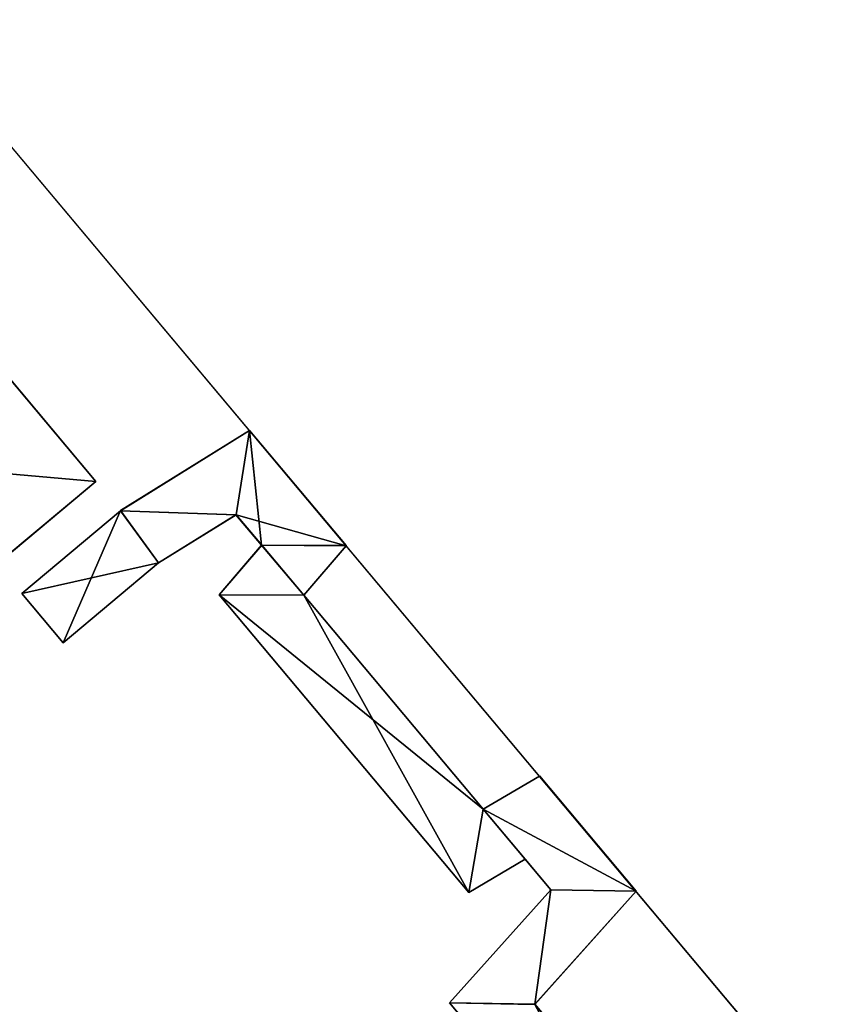
# Model space of a CAD drawing. Extents: x -602 to 964, y -1299 to 240.
# Drawn here: x -208 to -199, y -486 to -475 of the extents above; entities that cross this region are included whole.
import ezdxf

# ---------------------------------------------------------------- set-up
doc = ezdxf.new("R2010")
doc.units = 0
doc.header["$MEASUREMENT"] = 0
doc.layers.add('AGI32-P2_dwg -- 2010-Jan-20 11h-01m-58s-OBJECT', color=7, linetype='Continuous')

# ---------------------------------------------------------------- blocks, each defined once
blk = doc.blocks.new('AGI32-ID28908-P2_dwg -- 2010-Jan-20 11h-01m-58s-OBJECT-_15_2111', base_point=(-17.32704, -40.10499, 0.625))
at = {"layer": 'AGI32-P2_dwg -- 2010-Jan-20 11h-01m-58s-OBJECT', "color": 7}
blk.add_polyline3d([(-17.32704, -40.10499, 0.625), (-17.28687, -40.15287, 0.625), (-17.19449, -40.07536, 0.625)], close=True, dxfattribs=at)
blk = doc.blocks.new('AGI32-ID28908-P2_dwg -- 2010-Jan-20 11h-01m-58s-OBJECT-_15_2112', base_point=(-17.23129, -40.02464, 0.625))
at = {"layer": 'AGI32-P2_dwg -- 2010-Jan-20 11h-01m-58s-OBJECT', "color": 7}
blk.add_polyline3d([(-17.23129, -40.02464, 0.625), (-17.32704, -40.10499, 0.625), (-17.19449, -40.07536, 0.625)], close=True, dxfattribs=at)
blk = doc.blocks.new('AGI32-ID28908-P2_dwg -- 2010-Jan-20 11h-01m-58s-OBJECT-_15_2113', base_point=(-17.23129, -40.02464, 0.625))
at = {"layer": 'AGI32-P2_dwg -- 2010-Jan-20 11h-01m-58s-OBJECT', "color": 7}
blk.add_polyline3d([(-17.23129, -40.02464, 0.625), (-17.19449, -40.07536, 0.625), (-17.11922, -40.02856, 0.625)], close=True, dxfattribs=at)
blk = doc.blocks.new('AGI32-ID28908-P2_dwg -- 2010-Jan-20 11h-01m-58s-OBJECT-_15_2114', base_point=(-17.10618, -39.94686, 0.625))
at = {"layer": 'AGI32-P2_dwg -- 2010-Jan-20 11h-01m-58s-OBJECT', "color": 7}
blk.add_polyline3d([(-17.10618, -39.94686, 0.625), (-17.23129, -40.02464, 0.625), (-17.11922, -40.02856, 0.625)], close=True, dxfattribs=at)
blk = doc.blocks.new('AGI32-ID28908-P2_dwg -- 2010-Jan-20 11h-01m-58s-OBJECT-_15_2115', base_point=(-17.01244, -40.05858, 0.625))
at = {"layer": 'AGI32-P2_dwg -- 2010-Jan-20 11h-01m-58s-OBJECT', "color": 7}
blk.add_polyline3d([(-17.01244, -40.05858, 0.625), (-17.10618, -39.94686, 0.625), (-17.11922, -40.02856, 0.625)], close=True, dxfattribs=at)
blk = doc.blocks.new('AGI32-ID28908-P2_dwg -- 2010-Jan-20 11h-01m-58s-OBJECT-_15_2116', base_point=(-17.01244, -40.05858, 0.625))
at = {"layer": 'AGI32-P2_dwg -- 2010-Jan-20 11h-01m-58s-OBJECT', "color": 7}
blk.add_polyline3d([(-17.01244, -40.05858, 0.625), (-17.11922, -40.02856, 0.625), (-17.09435, -40.05819, 0.625)], close=True, dxfattribs=at)
blk = doc.blocks.new('AGI32-ID28908-P2_dwg -- 2010-Jan-20 11h-01m-58s-OBJECT-_15_2117', base_point=(-17.05362, -40.10673, 0.625))
at = {"layer": 'AGI32-P2_dwg -- 2010-Jan-20 11h-01m-58s-OBJECT', "color": 7}
blk.add_polyline3d([(-17.05362, -40.10673, 0.625), (-17.01244, -40.05858, 0.625), (-17.09435, -40.05819, 0.625)], close=True, dxfattribs=at)
blk = doc.blocks.new('AGI32-ID28908-P2_dwg -- 2010-Jan-20 11h-01m-58s-OBJECT-_15_2118', base_point=(-17.05362, -40.10673, 0.625))
at = {"layer": 'AGI32-P2_dwg -- 2010-Jan-20 11h-01m-58s-OBJECT', "color": 7}
blk.add_polyline3d([(-17.05362, -40.10673, 0.625), (-17.09435, -40.05819, 0.625), (-17.13553, -40.10634, 0.625)], close=True, dxfattribs=at)
blk = doc.blocks.new('AGI32-ID28908-P2_dwg -- 2010-Jan-20 11h-01m-58s-OBJECT-_15_2125', base_point=(-16.73122, -40.39372, 0.625))
at = {"layer": 'AGI32-P2_dwg -- 2010-Jan-20 11h-01m-58s-OBJECT', "color": 7}
blk.add_polyline3d([(-16.73122, -40.39372, 0.625), (-16.82496, -40.28201, 0.625), (-16.87953, -40.3142, 0.625)], close=True, dxfattribs=at)
blk = doc.blocks.new('AGI32-ID28908-P2_dwg -- 2010-Jan-20 11h-01m-58s-OBJECT-_15_2130', base_point=(-16.87953, -40.3142, 0.625))
at = {"layer": 'AGI32-P2_dwg -- 2010-Jan-20 11h-01m-58s-OBJECT', "color": 7}
blk.add_polyline3d([(-16.87953, -40.3142, 0.625), (-17.05362, -40.10673, 0.625), (-17.13553, -40.10634, 0.625)], close=True, dxfattribs=at)
blk = doc.blocks.new('AGI32-ID28908-P2_dwg -- 2010-Jan-20 11h-01m-58s-OBJECT-_15_2131', base_point=(-16.87953, -40.3142, 0.625))
at = {"layer": 'AGI32-P2_dwg -- 2010-Jan-20 11h-01m-58s-OBJECT', "color": 7}
blk.add_polyline3d([(-16.87953, -40.3142, 0.625), (-17.13553, -40.10634, 0.625), (-16.89336, -40.39495, 0.625)], close=True, dxfattribs=at)
blk = doc.blocks.new('AGI32-ID28908-P2_dwg -- 2010-Jan-20 11h-01m-58s-OBJECT-_15_2132', base_point=(-16.87953, -40.3142, 0.625))
at = {"layer": 'AGI32-P2_dwg -- 2010-Jan-20 11h-01m-58s-OBJECT', "color": 7}
blk.add_polyline3d([(-16.87953, -40.3142, 0.625), (-16.89336, -40.39495, 0.625), (-16.83881, -40.36274, 0.625)], close=True, dxfattribs=at)
blk = doc.blocks.new('AGI32-ID28908-P2_dwg -- 2010-Jan-20 11h-01m-58s-OBJECT-_15_2133', base_point=(-16.73122, -40.39372, 0.625))
at = {"layer": 'AGI32-P2_dwg -- 2010-Jan-20 11h-01m-58s-OBJECT', "color": 7}
blk.add_polyline3d([(-16.73122, -40.39372, 0.625), (-16.87953, -40.3142, 0.625), (-16.81394, -40.39238, 0.625)], close=True, dxfattribs=at)
blk = doc.blocks.new('AGI32-ID28908-P2_dwg -- 2010-Jan-20 11h-01m-58s-OBJECT-_15_2134', base_point=(-16.82954, -40.50342, 0.625))
at = {"layer": 'AGI32-P2_dwg -- 2010-Jan-20 11h-01m-58s-OBJECT', "color": 7}
blk.add_polyline3d([(-16.82954, -40.50342, 0.625), (-16.73122, -40.39372, 0.625), (-16.81394, -40.39238, 0.625)], close=True, dxfattribs=at)
blk = doc.blocks.new('AGI32-ID28908-P2_dwg -- 2010-Jan-20 11h-01m-58s-OBJECT-_15_2135', base_point=(-16.82954, -40.50342, 0.625))
at = {"layer": 'AGI32-P2_dwg -- 2010-Jan-20 11h-01m-58s-OBJECT', "color": 7}
blk.add_polyline3d([(-16.82954, -40.50342, 0.625), (-16.81394, -40.39238, 0.625), (-16.91226, -40.50208, 0.625)], close=True, dxfattribs=at)
blk = doc.blocks.new('AGI32-ID28908-P2_dwg -- 2010-Jan-20 11h-01m-58s-OBJECT-_15_2136', base_point=(-16.82954, -40.50342, 0.625))
at = {"layer": 'AGI32-P2_dwg -- 2010-Jan-20 11h-01m-58s-OBJECT', "color": 7}
blk.add_polyline3d([(-16.82954, -40.50342, 0.625), (-16.91226, -40.50208, 0.625), (-16.68188, -40.77663, 0.625)], close=True, dxfattribs=at)
blk = doc.blocks.new('AGI32-ID28908-P2_dwg -- 2010-Jan-20 11h-01m-58s-OBJECT-_15_2137', base_point=(-16.66885, -40.69493, 0.625))
at = {"layer": 'AGI32-P2_dwg -- 2010-Jan-20 11h-01m-58s-OBJECT', "color": 7}
blk.add_polyline3d([(-16.66885, -40.69493, 0.625), (-16.82954, -40.50342, 0.625), (-16.68188, -40.77663, 0.625)], close=True, dxfattribs=at)
blk = doc.blocks.new('AGI32-ID28908-P2_dwg -- 2010-Jan-20 11h-01m-58s-OBJECT-_15_2228', base_point=(-16.91226, -40.50208, 17.32822))
at = {"layer": 'AGI32-P2_dwg -- 2010-Jan-20 11h-01m-58s-OBJECT', "color": 7}
blk.add_polyline3d([(-16.91226, -40.50208, 17.32822), (-16.91226, -40.50208, 0.625), (-16.68188, -40.77663, 0.625), (-16.68188, -40.77663, 17.45141)], close=True, dxfattribs=at)
blk = doc.blocks.new('AGI32-ID28908-P2_dwg -- 2010-Jan-20 11h-01m-58s-OBJECT-_15_2229', base_point=(-16.81394, -40.39238, 17.3445))
at = {"layer": 'AGI32-P2_dwg -- 2010-Jan-20 11h-01m-58s-OBJECT', "color": 7}
blk.add_polyline3d([(-16.81394, -40.39238, 17.3445), (-16.81394, -40.39238, 0.625), (-16.91226, -40.50208, 0.625), (-16.91226, -40.50208, 17.32822)], close=True, dxfattribs=at)
blk = doc.blocks.new('AGI32-ID28908-P2_dwg -- 2010-Jan-20 11h-01m-58s-OBJECT-_15_2230', base_point=(-16.83881, -40.36274, 17.3312))
at = {"layer": 'AGI32-P2_dwg -- 2010-Jan-20 11h-01m-58s-OBJECT', "color": 7}
blk.add_polyline3d([(-16.83881, -40.36274, 17.3312), (-16.83881, -40.36274, 0.625), (-16.81394, -40.39238, 0.625), (-16.81394, -40.39238, 17.3445)], close=True, dxfattribs=at)
blk = doc.blocks.new('AGI32-ID28908-P2_dwg -- 2010-Jan-20 11h-01m-58s-OBJECT-_15_2231', base_point=(-16.89336, -40.39495, 17.31758))
at = {"layer": 'AGI32-P2_dwg -- 2010-Jan-20 11h-01m-58s-OBJECT', "color": 7}
blk.add_polyline3d([(-16.89336, -40.39495, 17.31758), (-16.89336, -40.39495, 0.625), (-16.83881, -40.36274, 0.625), (-16.83881, -40.36274, 17.3312)], close=True, dxfattribs=at)
blk = doc.blocks.new('AGI32-ID28908-P2_dwg -- 2010-Jan-20 11h-01m-58s-OBJECT-_15_2232', base_point=(-17.13553, -40.10634, 17.18808))
at = {"layer": 'AGI32-P2_dwg -- 2010-Jan-20 11h-01m-58s-OBJECT', "color": 7}
blk.add_polyline3d([(-17.13553, -40.10634, 17.18808), (-17.13553, -40.10634, 0.625), (-16.89336, -40.39495, 0.625), (-16.89336, -40.39495, 17.31758)], close=True, dxfattribs=at)
blk = doc.blocks.new('AGI32-ID28908-P2_dwg -- 2010-Jan-20 11h-01m-58s-OBJECT-_15_2233', base_point=(-17.09435, -40.05819, 17.19454))
at = {"layer": 'AGI32-P2_dwg -- 2010-Jan-20 11h-01m-58s-OBJECT', "color": 7}
blk.add_polyline3d([(-17.09435, -40.05819, 17.19454), (-17.09435, -40.05819, 0.625), (-17.13553, -40.10634, 0.625), (-17.13553, -40.10634, 17.18808)], close=True, dxfattribs=at)
blk = doc.blocks.new('AGI32-ID28908-P2_dwg -- 2010-Jan-20 11h-01m-58s-OBJECT-_15_2234', base_point=(-17.11922, -40.02856, 17.18125))
at = {"layer": 'AGI32-P2_dwg -- 2010-Jan-20 11h-01m-58s-OBJECT', "color": 7}
blk.add_polyline3d([(-17.11922, -40.02856, 17.18125), (-17.11922, -40.02856, 0.625), (-17.09435, -40.05819, 0.625), (-17.09435, -40.05819, 17.19454)], close=True, dxfattribs=at)
blk = doc.blocks.new('AGI32-ID28908-P2_dwg -- 2010-Jan-20 11h-01m-58s-OBJECT-_15_2235', base_point=(-17.19449, -40.07536, 17.16283))
at = {"layer": 'AGI32-P2_dwg -- 2010-Jan-20 11h-01m-58s-OBJECT', "color": 7}
blk.add_polyline3d([(-17.19449, -40.07536, 17.16283), (-17.19449, -40.07536, 0.625), (-17.11922, -40.02856, 0.625), (-17.11922, -40.02856, 17.18125)], close=True, dxfattribs=at)
blk = doc.blocks.new('AGI32-ID28908-P2_dwg -- 2010-Jan-20 11h-01m-58s-OBJECT-_15_2236', base_point=(-17.28687, -40.15287, 17.14344))
at = {"layer": 'AGI32-P2_dwg -- 2010-Jan-20 11h-01m-58s-OBJECT', "color": 7}
blk.add_polyline3d([(-17.28687, -40.15287, 17.14344), (-17.28687, -40.15287, 0.625), (-17.19449, -40.07536, 0.625), (-17.19449, -40.07536, 17.16283)], close=True, dxfattribs=at)
blk = doc.blocks.new('AGI32-ID28908-P2_dwg -- 2010-Jan-20 11h-01m-58s-OBJECT-_15_2237', base_point=(-17.32704, -40.10499, 17.12196))
at = {"layer": 'AGI32-P2_dwg -- 2010-Jan-20 11h-01m-58s-OBJECT', "color": 7}
blk.add_polyline3d([(-17.32704, -40.10499, 17.12196), (-17.32704, -40.10499, 0.625), (-17.28687, -40.15287, 0.625), (-17.28687, -40.15287, 17.14344)], close=True, dxfattribs=at)
blk = doc.blocks.new('AGI32-ID28908-P2_dwg -- 2010-Jan-20 11h-01m-58s-OBJECT-_15_2238', base_point=(-17.23129, -40.02464, 17.14206))
at = {"layer": 'AGI32-P2_dwg -- 2010-Jan-20 11h-01m-58s-OBJECT', "color": 7}
blk.add_polyline3d([(-17.23129, -40.02464, 17.14206), (-17.23129, -40.02464, 0.625), (-17.32704, -40.10499, 0.625), (-17.32704, -40.10499, 17.12196)], close=True, dxfattribs=at)
blk = doc.blocks.new('AGI32-ID28908-P2_dwg -- 2010-Jan-20 11h-01m-58s-OBJECT-_15_2239', base_point=(-17.10618, -39.94686, 17.17266))
at = {"layer": 'AGI32-P2_dwg -- 2010-Jan-20 11h-01m-58s-OBJECT', "color": 7}
blk.add_polyline3d([(-17.10618, -39.94686, 17.17266), (-17.10618, -39.94686, 0.625), (-17.23129, -40.02464, 0.625), (-17.23129, -40.02464, 17.14206)], close=True, dxfattribs=at)
blk = doc.blocks.new('AGI32-ID28908-P2_dwg -- 2010-Jan-20 11h-01m-58s-OBJECT-_15_2240', base_point=(-17.01244, -40.05858, 17.22279))
at = {"layer": 'AGI32-P2_dwg -- 2010-Jan-20 11h-01m-58s-OBJECT', "color": 7}
blk.add_polyline3d([(-17.01244, -40.05858, 17.22279), (-17.01244, -40.05858, 0.625), (-17.10618, -39.94686, 0.625), (-17.10618, -39.94686, 17.17266)], close=True, dxfattribs=at)
blk = doc.blocks.new('AGI32-ID28908-P2_dwg -- 2010-Jan-20 11h-01m-58s-OBJECT-_15_2241', base_point=(-17.05362, -40.10673, 17.21633))
at = {"layer": 'AGI32-P2_dwg -- 2010-Jan-20 11h-01m-58s-OBJECT', "color": 7}
blk.add_polyline3d([(-17.05362, -40.10673, 17.21633), (-17.05362, -40.10673, 0.625), (-17.01244, -40.05858, 0.625), (-17.01244, -40.05858, 17.22279)], close=True, dxfattribs=at)
blk = doc.blocks.new('AGI32-ID28908-P2_dwg -- 2010-Jan-20 11h-01m-58s-OBJECT-_15_2242', base_point=(-16.87953, -40.3142, 17.30942))
at = {"layer": 'AGI32-P2_dwg -- 2010-Jan-20 11h-01m-58s-OBJECT', "color": 7}
blk.add_polyline3d([(-16.87953, -40.3142, 17.30942), (-16.87953, -40.3142, 0.625), (-17.05362, -40.10673, 0.625), (-17.05362, -40.10673, 17.21633)], close=True, dxfattribs=at)
blk = doc.blocks.new('AGI32-ID28908-P2_dwg -- 2010-Jan-20 11h-01m-58s-OBJECT-_15_2243', base_point=(-16.82496, -40.28201, 17.32305))
at = {"layer": 'AGI32-P2_dwg -- 2010-Jan-20 11h-01m-58s-OBJECT', "color": 7}
blk.add_polyline3d([(-16.82496, -40.28201, 17.32305), (-16.82496, -40.28201, 0.625), (-16.87953, -40.3142, 0.625), (-16.87953, -40.3142, 17.30942)], close=True, dxfattribs=at)
blk = doc.blocks.new('AGI32-ID28908-P2_dwg -- 2010-Jan-20 11h-01m-58s-OBJECT-_15_2244', base_point=(-16.73122, -40.39372, 17.37318))
at = {"layer": 'AGI32-P2_dwg -- 2010-Jan-20 11h-01m-58s-OBJECT', "color": 7}
blk.add_polyline3d([(-16.73122, -40.39372, 17.37318), (-16.73122, -40.39372, 0.625), (-16.82496, -40.28201, 0.625), (-16.82496, -40.28201, 17.32305)], close=True, dxfattribs=at)
blk = doc.blocks.new('AGI32-ID28908-P2_dwg -- 2010-Jan-20 11h-01m-58s-OBJECT-_15_2245', base_point=(-16.82954, -40.50342, 17.3569))
at = {"layer": 'AGI32-P2_dwg -- 2010-Jan-20 11h-01m-58s-OBJECT', "color": 7}
blk.add_polyline3d([(-16.82954, -40.50342, 17.3569), (-16.82954, -40.50342, 0.625), (-16.73122, -40.39372, 0.625), (-16.73122, -40.39372, 17.37318)], close=True, dxfattribs=at)
blk = doc.blocks.new('AGI32-ID28908-P2_dwg -- 2010-Jan-20 11h-01m-58s-OBJECT-_15_2246', base_point=(-16.66885, -40.69493, 17.44283))
at = {"layer": 'AGI32-P2_dwg -- 2010-Jan-20 11h-01m-58s-OBJECT', "color": 7}
blk.add_polyline3d([(-16.66885, -40.69493, 17.44283), (-16.66885, -40.69493, 0.625), (-16.82954, -40.50342, 0.625), (-16.82954, -40.50342, 17.3569)], close=True, dxfattribs=at)
blk = doc.blocks.new('AGI32-ID28908-P2_dwg -- 2010-Jan-20 11h-01m-58s-OBJECT-_15_2291', base_point=(-17.28687, -40.15287, 17.14344))
at = {"layer": 'AGI32-P2_dwg -- 2010-Jan-20 11h-01m-58s-OBJECT', "color": 7}
blk.add_polyline3d([(-17.28687, -40.15287, 17.14344), (-17.32704, -40.10499, 17.12196), (-17.23129, -40.02464, 17.14206)], close=True, dxfattribs=at)
blk = doc.blocks.new('AGI32-ID28908-P2_dwg -- 2010-Jan-20 11h-01m-58s-OBJECT-_15_2292', base_point=(-17.19449, -40.07536, 17.16283))
at = {"layer": 'AGI32-P2_dwg -- 2010-Jan-20 11h-01m-58s-OBJECT', "color": 7}
blk.add_polyline3d([(-17.19449, -40.07536, 17.16283), (-17.28687, -40.15287, 17.14344), (-17.23129, -40.02464, 17.14206)], close=True, dxfattribs=at)
blk = doc.blocks.new('AGI32-ID28908-P2_dwg -- 2010-Jan-20 11h-01m-58s-OBJECT-_15_2293', base_point=(-17.11922, -40.02856, 17.18125))
at = {"layer": 'AGI32-P2_dwg -- 2010-Jan-20 11h-01m-58s-OBJECT', "color": 7}
blk.add_polyline3d([(-17.11922, -40.02856, 17.18125), (-17.19449, -40.07536, 17.16283), (-17.23129, -40.02464, 17.14206)], close=True, dxfattribs=at)
blk = doc.blocks.new('AGI32-ID28908-P2_dwg -- 2010-Jan-20 11h-01m-58s-OBJECT-_15_2294', base_point=(-17.11922, -40.02856, 17.18125))
at = {"layer": 'AGI32-P2_dwg -- 2010-Jan-20 11h-01m-58s-OBJECT', "color": 7}
blk.add_polyline3d([(-17.11922, -40.02856, 17.18125), (-17.23129, -40.02464, 17.14206), (-17.10618, -39.94686, 17.17266)], close=True, dxfattribs=at)
blk = doc.blocks.new('AGI32-ID28908-P2_dwg -- 2010-Jan-20 11h-01m-58s-OBJECT-_15_2295', base_point=(-17.09435, -40.05819, 17.19454))
at = {"layer": 'AGI32-P2_dwg -- 2010-Jan-20 11h-01m-58s-OBJECT', "color": 7}
blk.add_polyline3d([(-17.09435, -40.05819, 17.19454), (-17.11922, -40.02856, 17.18125), (-17.10618, -39.94686, 17.17266)], close=True, dxfattribs=at)
blk = doc.blocks.new('AGI32-ID28908-P2_dwg -- 2010-Jan-20 11h-01m-58s-OBJECT-_15_2296', base_point=(-17.09435, -40.05819, 17.19454))
at = {"layer": 'AGI32-P2_dwg -- 2010-Jan-20 11h-01m-58s-OBJECT', "color": 7}
blk.add_polyline3d([(-17.09435, -40.05819, 17.19454), (-17.10618, -39.94686, 17.17266), (-17.01244, -40.05858, 17.22279)], close=True, dxfattribs=at)
blk = doc.blocks.new('AGI32-ID28908-P2_dwg -- 2010-Jan-20 11h-01m-58s-OBJECT-_15_2297', base_point=(-17.09435, -40.05819, 17.19454))
at = {"layer": 'AGI32-P2_dwg -- 2010-Jan-20 11h-01m-58s-OBJECT', "color": 7}
blk.add_polyline3d([(-17.09435, -40.05819, 17.19454), (-17.01244, -40.05858, 17.22279), (-17.05362, -40.10673, 17.21633)], close=True, dxfattribs=at)
blk = doc.blocks.new('AGI32-ID28908-P2_dwg -- 2010-Jan-20 11h-01m-58s-OBJECT-_15_2298', base_point=(-17.13553, -40.10634, 17.18808))
at = {"layer": 'AGI32-P2_dwg -- 2010-Jan-20 11h-01m-58s-OBJECT', "color": 7}
blk.add_polyline3d([(-17.13553, -40.10634, 17.18808), (-17.09435, -40.05819, 17.19454), (-17.05362, -40.10673, 17.21633)], close=True, dxfattribs=at)
blk = doc.blocks.new('AGI32-ID28908-P2_dwg -- 2010-Jan-20 11h-01m-58s-OBJECT-_15_2304', base_point=(-16.87953, -40.3142, 17.30942))
at = {"layer": 'AGI32-P2_dwg -- 2010-Jan-20 11h-01m-58s-OBJECT', "color": 7}
blk.add_polyline3d([(-16.87953, -40.3142, 17.30942), (-16.82496, -40.28201, 17.32305), (-16.73122, -40.39372, 17.37318)], close=True, dxfattribs=at)
blk = doc.blocks.new('AGI32-ID28908-P2_dwg -- 2010-Jan-20 11h-01m-58s-OBJECT-_15_2310', base_point=(-16.89336, -40.39495, 17.31758))
at = {"layer": 'AGI32-P2_dwg -- 2010-Jan-20 11h-01m-58s-OBJECT', "color": 7}
blk.add_polyline3d([(-16.89336, -40.39495, 17.31758), (-17.13553, -40.10634, 17.18808), (-17.05362, -40.10673, 17.21633)], close=True, dxfattribs=at)
blk = doc.blocks.new('AGI32-ID28908-P2_dwg -- 2010-Jan-20 11h-01m-58s-OBJECT-_15_2311', base_point=(-16.89336, -40.39495, 17.31758))
at = {"layer": 'AGI32-P2_dwg -- 2010-Jan-20 11h-01m-58s-OBJECT', "color": 7}
blk.add_polyline3d([(-16.89336, -40.39495, 17.31758), (-17.05362, -40.10673, 17.21633), (-16.87953, -40.3142, 17.30942)], close=True, dxfattribs=at)
blk = doc.blocks.new('AGI32-ID28908-P2_dwg -- 2010-Jan-20 11h-01m-58s-OBJECT-_15_2312', base_point=(-16.83881, -40.36274, 17.3312))
at = {"layer": 'AGI32-P2_dwg -- 2010-Jan-20 11h-01m-58s-OBJECT', "color": 7}
blk.add_polyline3d([(-16.83881, -40.36274, 17.3312), (-16.89336, -40.39495, 17.31758), (-16.87953, -40.3142, 17.30942)], close=True, dxfattribs=at)
blk = doc.blocks.new('AGI32-ID28908-P2_dwg -- 2010-Jan-20 11h-01m-58s-OBJECT-_15_2313', base_point=(-16.81394, -40.39238, 17.3445))
at = {"layer": 'AGI32-P2_dwg -- 2010-Jan-20 11h-01m-58s-OBJECT', "color": 7}
blk.add_polyline3d([(-16.81394, -40.39238, 17.3445), (-16.87953, -40.3142, 17.30942), (-16.73122, -40.39372, 17.37318)], close=True, dxfattribs=at)
blk = doc.blocks.new('AGI32-ID28908-P2_dwg -- 2010-Jan-20 11h-01m-58s-OBJECT-_15_2314', base_point=(-16.81394, -40.39238, 17.3445))
at = {"layer": 'AGI32-P2_dwg -- 2010-Jan-20 11h-01m-58s-OBJECT', "color": 7}
blk.add_polyline3d([(-16.81394, -40.39238, 17.3445), (-16.73122, -40.39372, 17.37318), (-16.82954, -40.50342, 17.3569)], close=True, dxfattribs=at)
blk = doc.blocks.new('AGI32-ID28908-P2_dwg -- 2010-Jan-20 11h-01m-58s-OBJECT-_15_2315', base_point=(-16.91226, -40.50208, 17.32822))
at = {"layer": 'AGI32-P2_dwg -- 2010-Jan-20 11h-01m-58s-OBJECT', "color": 7}
blk.add_polyline3d([(-16.91226, -40.50208, 17.32822), (-16.81394, -40.39238, 17.3445), (-16.82954, -40.50342, 17.3569)], close=True, dxfattribs=at)
blk = doc.blocks.new('AGI32-ID28908-P2_dwg -- 2010-Jan-20 11h-01m-58s-OBJECT-_15_2316', base_point=(-16.68188, -40.77663, 17.45141))
at = {"layer": 'AGI32-P2_dwg -- 2010-Jan-20 11h-01m-58s-OBJECT', "color": 7}
blk.add_polyline3d([(-16.68188, -40.77663, 17.45141), (-16.91226, -40.50208, 17.32822), (-16.82954, -40.50342, 17.3569)], close=True, dxfattribs=at)
blk = doc.blocks.new('AGI32-ID28908-P2_dwg -- 2010-Jan-20 11h-01m-58s-OBJECT-_15_2317', base_point=(-16.68188, -40.77663, 17.45141))
at = {"layer": 'AGI32-P2_dwg -- 2010-Jan-20 11h-01m-58s-OBJECT', "color": 7}
blk.add_polyline3d([(-16.68188, -40.77663, 17.45141), (-16.82954, -40.50342, 17.3569), (-16.66885, -40.69493, 17.44283)], close=True, dxfattribs=at)
blk = doc.blocks.new('AGI32-ID28908-P2_dwg -- 2010-Jan-20 11h-01m-58s-OBJECT-_15_2644', base_point=(-17.34317, -39.98853, 0.625))
at = {"layer": 'AGI32-P2_dwg -- 2010-Jan-20 11h-01m-58s-OBJECT', "color": 7}
blk.add_polyline3d([(-17.34317, -39.98853, 0.625), (-17.34513, -40.07176, 0.625), (-17.25512, -39.99624, 0.625)], close=True, dxfattribs=at)
blk = doc.blocks.new('AGI32-ID28908-P2_dwg -- 2010-Jan-20 11h-01m-58s-OBJECT-_15_2651', base_point=(-17.34317, -39.98853, 0.625))
at = {"layer": 'AGI32-P2_dwg -- 2010-Jan-20 11h-01m-58s-OBJECT', "color": 7}
blk.add_polyline3d([(-17.34317, -39.98853, 0.625), (-17.25512, -39.99624, 0.625), (-17.42921, -39.78877, 0.625)], close=True, dxfattribs=at)
blk = doc.blocks.new('AGI32-ID28908-P2_dwg -- 2010-Jan-20 11h-01m-58s-OBJECT-_15_2688', base_point=(-17.25512, -39.99624, 17.12931))
at = {"layer": 'AGI32-P2_dwg -- 2010-Jan-20 11h-01m-58s-OBJECT', "color": 7}
blk.add_polyline3d([(-17.25512, -39.99624, 17.12931), (-17.25512, -39.99624, 0.625), (-17.42921, -39.78877, 0.625), (-17.42921, -39.78877, 17.03621)], close=True, dxfattribs=at)
blk = doc.blocks.new('AGI32-ID28908-P2_dwg -- 2010-Jan-20 11h-01m-58s-OBJECT-_15_2689', base_point=(-17.34513, -40.07176, 17.11042))
at = {"layer": 'AGI32-P2_dwg -- 2010-Jan-20 11h-01m-58s-OBJECT', "color": 7}
blk.add_polyline3d([(-17.34513, -40.07176, 17.11042), (-17.34513, -40.07176, 0.625), (-17.25512, -39.99624, 0.625), (-17.25512, -39.99624, 17.12931)], close=True, dxfattribs=at)
blk = doc.blocks.new('AGI32-ID28908-P2_dwg -- 2010-Jan-20 11h-01m-58s-OBJECT-_15_2735', base_point=(-17.25512, -39.99624, 17.12931))
at = {"layer": 'AGI32-P2_dwg -- 2010-Jan-20 11h-01m-58s-OBJECT', "color": 7}
blk.add_polyline3d([(-17.25512, -39.99624, 17.12931), (-17.34513, -40.07176, 17.11042), (-17.34317, -39.98853, 17.09778)], close=True, dxfattribs=at)
blk = doc.blocks.new('AGI32-ID28908-P2_dwg -- 2010-Jan-20 11h-01m-58s-OBJECT-_15_2742', base_point=(-17.42921, -39.78877, 17.03621))
at = {"layer": 'AGI32-P2_dwg -- 2010-Jan-20 11h-01m-58s-OBJECT', "color": 7}
blk.add_polyline3d([(-17.42921, -39.78877, 17.03621), (-17.25512, -39.99624, 17.12931), (-17.34317, -39.98853, 17.09778)], close=True, dxfattribs=at)
blk = doc.blocks.new('AGI32-ID28908-P2_dwg -- 2010-Jan-20 11h-01m-58s-OBJECT-_53_16', base_point=(-7.22948, -51.7179, 22.59378))
at = {"layer": 'AGI32-P2_dwg -- 2010-Jan-20 11h-01m-58s-OBJECT', "color": 7}
blk.add_polyline3d([(-7.22948, -51.7179, 22.59378), (-23.03801, -32.87803, 16.74757), (-23.03801, -32.87803, 14.05147)], close=True, dxfattribs=at)
blk = doc.blocks.new('AGI32-ID28908-P2_dwg -- 2010-Jan-20 11h-01m-58s-OBJECT-_53_18', base_point=(-23.03801, -32.87803, 14.05147))
at = {"layer": 'AGI32-P2_dwg -- 2010-Jan-20 11h-01m-58s-OBJECT', "color": 7}
blk.add_polyline3d([(-23.03801, -32.87803, 14.05147), (-8.1559, -53.72092, 22.59378), (-7.22948, -51.7179, 22.59378)], close=True, dxfattribs=at)
blk = doc.blocks.new('AGI32-ID28908-P2_dwg -- 2010-Jan-20 11h-01m-58s-OBJECT-_53_20', base_point=(-23.03801, -32.87803, 16.74757))
at = {"layer": 'AGI32-P2_dwg -- 2010-Jan-20 11h-01m-58s-OBJECT', "color": 7}
blk.add_polyline3d([(-23.03801, -32.87803, 16.74757), (-7.22948, -51.7179, 22.59378), (-7.22948, -51.7179, 25.28989)], close=True, dxfattribs=at)
blk = doc.blocks.new('AGI32-ID28908-P2_dwg -- 2010-Jan-20 11h-01m-58s-OBJECT-_53_22', base_point=(-7.22948, -51.7179, 25.28989))
at = {"layer": 'AGI32-P2_dwg -- 2010-Jan-20 11h-01m-58s-OBJECT', "color": 7}
blk.add_polyline3d([(-7.22948, -51.7179, 25.28989), (-23.96443, -34.88105, 16.74757), (-23.03801, -32.87803, 16.74757)], close=True, dxfattribs=at)

msp = doc.modelspace()

# ---------------------------------------------------------------- block references
at = {"layer": 'AGI32-P2_dwg -- 2010-Jan-20 11h-01m-58s-OBJECT', "xscale": 12, "yscale": 12, "zscale": 12}
for name, p in [('AGI32-ID28908-P2_dwg -- 2010-Jan-20 11h-01m-58s-OBJECT-_53_22', (-86.754, -620.615, 303.479)), ('AGI32-ID28908-P2_dwg -- 2010-Jan-20 11h-01m-58s-OBJECT-_53_16', (-86.754, -620.615, 271.125)), ('AGI32-ID28908-P2_dwg -- 2010-Jan-20 11h-01m-58s-OBJECT-_53_18', (-276.456, -394.536, 168.618)), ('AGI32-ID28908-P2_dwg -- 2010-Jan-20 11h-01m-58s-OBJECT-_53_20', (-276.456, -394.536, 200.971)), ('AGI32-ID28908-P2_dwg -- 2010-Jan-20 11h-01m-58s-OBJECT-_15_2651', (-208.118, -479.862, 7.5)), ('AGI32-ID28908-P2_dwg -- 2010-Jan-20 11h-01m-58s-OBJECT-_15_2688', (-207.061, -479.955, 205.552)), ('AGI32-ID28908-P2_dwg -- 2010-Jan-20 11h-01m-58s-OBJECT-_15_2742', (-209.151, -477.465, 204.435)), ('AGI32-ID28908-P2_dwg -- 2010-Jan-20 11h-01m-58s-OBJECT-_15_2114', (-205.274, -479.362, 7.5)), ('AGI32-ID28908-P2_dwg -- 2010-Jan-20 11h-01m-58s-OBJECT-_15_2239', (-205.274, -479.362, 206.072)), ('AGI32-ID28908-P2_dwg -- 2010-Jan-20 11h-01m-58s-OBJECT-_15_2294', (-205.431, -480.343, 206.175)), ('AGI32-ID28908-P2_dwg -- 2010-Jan-20 11h-01m-58s-OBJECT-_15_2115', (-204.149, -480.703, 7.5)), ('AGI32-ID28908-P2_dwg -- 2010-Jan-20 11h-01m-58s-OBJECT-_15_2295', (-205.132, -480.698, 206.335)), ('AGI32-ID28908-P2_dwg -- 2010-Jan-20 11h-01m-58s-OBJECT-_15_2240', (-204.149, -480.703, 206.674)), ('AGI32-ID28908-P2_dwg -- 2010-Jan-20 11h-01m-58s-OBJECT-_15_2296', (-205.132, -480.698, 206.335)), ('AGI32-ID28908-P2_dwg -- 2010-Jan-20 11h-01m-58s-OBJECT-_15_2644', (-208.118, -479.862, 7.5)), ('AGI32-ID28908-P2_dwg -- 2010-Jan-20 11h-01m-58s-OBJECT-_15_2735', (-207.061, -479.955, 205.552)), ('AGI32-ID28908-P2_dwg -- 2010-Jan-20 11h-01m-58s-OBJECT-_15_2689', (-208.142, -480.861, 205.325)), ('AGI32-ID28908-P2_dwg -- 2010-Jan-20 11h-01m-58s-OBJECT-_15_2112', (-206.775, -480.296, 7.5)), ('AGI32-ID28908-P2_dwg -- 2010-Jan-20 11h-01m-58s-OBJECT-_15_2238', (-206.775, -480.296, 205.705)), ('AGI32-ID28908-P2_dwg -- 2010-Jan-20 11h-01m-58s-OBJECT-_15_2291', (-207.442, -481.834, 205.721)), ('AGI32-ID28908-P2_dwg -- 2010-Jan-20 11h-01m-58s-OBJECT-_15_2292', (-206.334, -480.904, 205.954)), ('AGI32-ID28908-P2_dwg -- 2010-Jan-20 11h-01m-58s-OBJECT-_15_2113', (-206.775, -480.296, 7.5)), ('AGI32-ID28908-P2_dwg -- 2010-Jan-20 11h-01m-58s-OBJECT-_15_2293', (-205.431, -480.343, 206.175)), ('AGI32-ID28908-P2_dwg -- 2010-Jan-20 11h-01m-58s-OBJECT-_15_2235', (-206.334, -480.904, 205.954)), ('AGI32-ID28908-P2_dwg -- 2010-Jan-20 11h-01m-58s-OBJECT-_15_2116', (-204.149, -480.703, 7.5)), ('AGI32-ID28908-P2_dwg -- 2010-Jan-20 11h-01m-58s-OBJECT-_15_2234', (-205.431, -480.343, 206.175)), ('AGI32-ID28908-P2_dwg -- 2010-Jan-20 11h-01m-58s-OBJECT-_15_2118', (-204.643, -481.281, 7.5)), ('AGI32-ID28908-P2_dwg -- 2010-Jan-20 11h-01m-58s-OBJECT-_15_2233', (-205.132, -480.698, 206.335)), ('AGI32-ID28908-P2_dwg -- 2010-Jan-20 11h-01m-58s-OBJECT-_15_2298', (-205.626, -481.276, 206.257)), ('AGI32-ID28908-P2_dwg -- 2010-Jan-20 11h-01m-58s-OBJECT-_15_2117', (-204.643, -481.281, 7.5)), ('AGI32-ID28908-P2_dwg -- 2010-Jan-20 11h-01m-58s-OBJECT-_15_2297', (-205.132, -480.698, 206.335)), ('AGI32-ID28908-P2_dwg -- 2010-Jan-20 11h-01m-58s-OBJECT-_15_2241', (-204.643, -481.281, 206.596)), ('AGI32-ID28908-P2_dwg -- 2010-Jan-20 11h-01m-58s-OBJECT-_15_2111', (-207.924, -481.26, 7.5)), ('AGI32-ID28908-P2_dwg -- 2010-Jan-20 11h-01m-58s-OBJECT-_15_2236', (-207.442, -481.834, 205.721)), ('AGI32-ID28908-P2_dwg -- 2010-Jan-20 11h-01m-58s-OBJECT-_15_2237', (-207.924, -481.26, 205.464)), ('AGI32-ID28908-P2_dwg -- 2010-Jan-20 11h-01m-58s-OBJECT-_15_2130', (-202.554, -483.77, 7.5)), ('AGI32-ID28908-P2_dwg -- 2010-Jan-20 11h-01m-58s-OBJECT-_15_2131', (-202.554, -483.77, 7.5)), ('AGI32-ID28908-P2_dwg -- 2010-Jan-20 11h-01m-58s-OBJECT-_15_2232', (-205.626, -481.276, 206.257)), ('AGI32-ID28908-P2_dwg -- 2010-Jan-20 11h-01m-58s-OBJECT-_15_2310', (-202.72, -484.739, 207.811)), ('AGI32-ID28908-P2_dwg -- 2010-Jan-20 11h-01m-58s-OBJECT-_15_2242', (-202.554, -483.77, 207.713)), ('AGI32-ID28908-P2_dwg -- 2010-Jan-20 11h-01m-58s-OBJECT-_15_2311', (-202.72, -484.739, 207.811)), ('AGI32-ID28908-P2_dwg -- 2010-Jan-20 11h-01m-58s-OBJECT-_15_2125', (-200.775, -484.725, 7.5)), ('AGI32-ID28908-P2_dwg -- 2010-Jan-20 11h-01m-58s-OBJECT-_15_2243', (-201.9, -483.384, 207.877)), ('AGI32-ID28908-P2_dwg -- 2010-Jan-20 11h-01m-58s-OBJECT-_15_2304', (-202.554, -483.77, 207.713)), ('AGI32-ID28908-P2_dwg -- 2010-Jan-20 11h-01m-58s-OBJECT-_15_2244', (-200.775, -484.725, 208.478)), ('AGI32-ID28908-P2_dwg -- 2010-Jan-20 11h-01m-58s-OBJECT-_15_2132', (-202.554, -483.77, 7.5)), ('AGI32-ID28908-P2_dwg -- 2010-Jan-20 11h-01m-58s-OBJECT-_15_2312', (-202.066, -484.353, 207.974)), ('AGI32-ID28908-P2_dwg -- 2010-Jan-20 11h-01m-58s-OBJECT-_15_2133', (-200.775, -484.725, 7.5)), ('AGI32-ID28908-P2_dwg -- 2010-Jan-20 11h-01m-58s-OBJECT-_15_2313', (-201.767, -484.709, 208.134)), ('AGI32-ID28908-P2_dwg -- 2010-Jan-20 11h-01m-58s-OBJECT-_15_2231', (-202.72, -484.739, 207.811)), ('AGI32-ID28908-P2_dwg -- 2010-Jan-20 11h-01m-58s-OBJECT-_15_2230', (-202.066, -484.353, 207.974)), ('AGI32-ID28908-P2_dwg -- 2010-Jan-20 11h-01m-58s-OBJECT-_15_2135', (-201.955, -486.041, 7.5)), ('AGI32-ID28908-P2_dwg -- 2010-Jan-20 11h-01m-58s-OBJECT-_15_2229', (-201.767, -484.709, 208.134)), ('AGI32-ID28908-P2_dwg -- 2010-Jan-20 11h-01m-58s-OBJECT-_15_2315', (-202.947, -486.025, 207.939)), ('AGI32-ID28908-P2_dwg -- 2010-Jan-20 11h-01m-58s-OBJECT-_15_2134', (-201.955, -486.041, 7.5)), ('AGI32-ID28908-P2_dwg -- 2010-Jan-20 11h-01m-58s-OBJECT-_15_2314', (-201.767, -484.709, 208.134)), ('AGI32-ID28908-P2_dwg -- 2010-Jan-20 11h-01m-58s-OBJECT-_15_2245', (-201.955, -486.041, 208.283)), ('AGI32-ID28908-P2_dwg -- 2010-Jan-20 11h-01m-58s-OBJECT-_15_2136', (-201.955, -486.041, 7.5)), ('AGI32-ID28908-P2_dwg -- 2010-Jan-20 11h-01m-58s-OBJECT-_15_2228', (-202.947, -486.025, 207.939)), ('AGI32-ID28908-P2_dwg -- 2010-Jan-20 11h-01m-58s-OBJECT-_15_2316', (-200.183, -489.32, 209.417)), ('AGI32-ID28908-P2_dwg -- 2010-Jan-20 11h-01m-58s-OBJECT-_15_2137', (-200.026, -488.339, 7.5)), ('AGI32-ID28908-P2_dwg -- 2010-Jan-20 11h-01m-58s-OBJECT-_15_2246', (-200.026, -488.339, 209.314)), ('AGI32-ID28908-P2_dwg -- 2010-Jan-20 11h-01m-58s-OBJECT-_15_2317', (-200.183, -489.32, 209.417))]:
    msp.add_blockref(name, p, dxfattribs=at)

doc.saveas('drawing.dxf')
